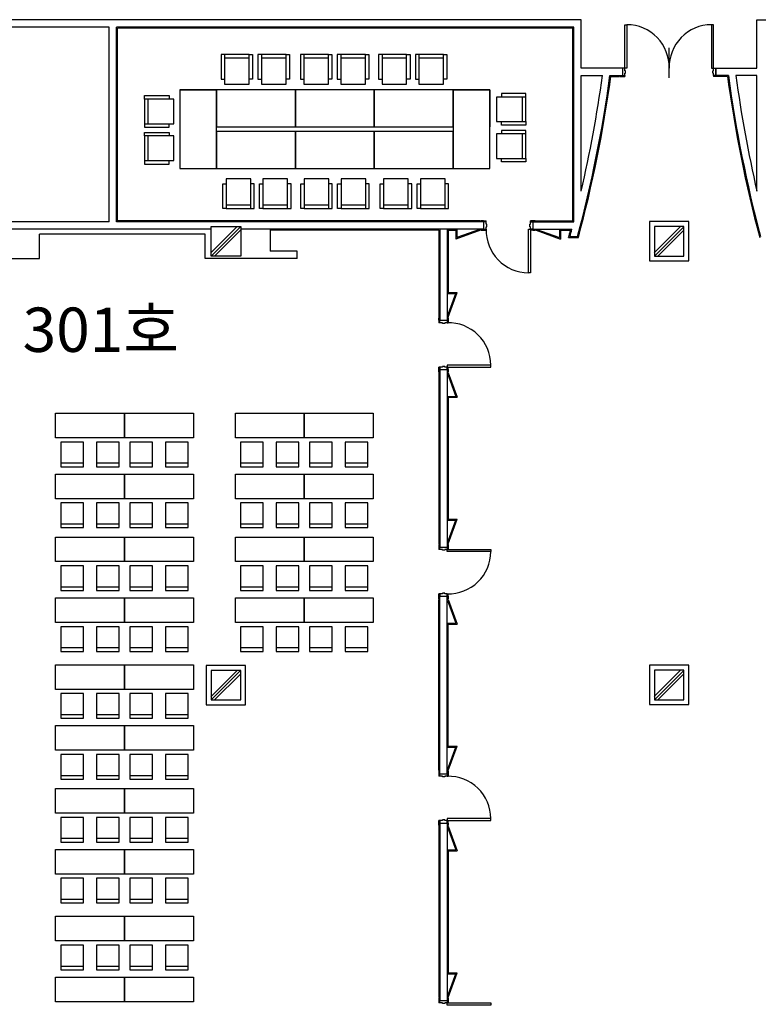
# Model space of a CAD drawing. Extents: x 0 to 294120, y 0 to 208211.
# Drawn here: x 50682 to 65679, y 96263 to 116241 of the extents above; entities that cross this region are included whole.
import ezdxf

# ---------------------------------------------------------------- set-up
doc = ezdxf.new("R2010")
doc.units = 0
doc.header["$LTSCALE"] = 3000
doc.header["$MEASUREMENT"] = 0
doc.linetypes.add('BASE$0$CEN', pattern=[35, 30, -2, 1, -2])
for name, color, linetype in [('BASE$0$A-DOOR', 3, 'CONTINUOUS'), ('BASE$0$A-FLOR-OVHD', 1, 'CONTINUOUS'), ('BASE$0$A-GRID-COLS', 4, 'CONTINUOUS'), ('BASE$0$A-WALL-FULL', 4, 'CONTINUOUS'), ('BASE$0$FM', 4, 'CONTINUOUS'), ('BASE$0$I-FIN', 6, 'CONTINUOUS'), ('RM-NAME', 3, 'CONTINUOUS')]:
    doc.layers.add(name, color=color, linetype=linetype)
doc.styles.get("Standard").update_dxf_attribs({"font": 'swissel.ttf'})

msp = doc.modelspace()

# ---------------------------------------------------------------- linework, layer by layer
at = {"layer": 'BASE$0$A-DOOR', "color": 14, "linetype": 'BASE$0$CEN'}
msp.add_line((63869.3, 115059.3), (63869.3, 115667.4), dxfattribs=at)
at = {"layer": 'BASE$0$A-DOOR'}
for points in [[(62969.3, 115255.9), (62969.3, 116140), (63011.7, 116140), (63011.7, 115255.9)], [(64769.3, 115255.9), (64769.3, 116140), (64727, 116140), (64727, 115255.9)], [(61052.3, 111990.9), (61052.3, 111106.7), (61009.9, 111106.7), (61009.9, 111990.9)], [(59364.3, 109191.9), (60248.4, 109191.9), (60248.4, 109234.3), (59364.3, 109234.3)], [(59364.3, 105491.2), (60248.4, 105491.2), (60248.4, 105448.9), (59364.3, 105448.9)], [(59364.3, 99990.5), (60248.4, 99990.5), (60248.4, 100032.9), (59364.3, 100032.9)], [(59364.3, 96289.8), (60248.4, 96289.8), (60248.4, 96247.5), (59364.3, 96247.5)]]:
    msp.add_lwpolyline(points, close=True, dxfattribs=at)
at = {"layer": 'BASE$0$A-DOOR', "color": 1}
for centre, start, end in [((63007.7, 115278.1), 358.51969, 89.73893), ((64730.9, 115278.1), 90.26107, 181.48031), ((61013.9, 111968.6), 178.51969, 269.73893), ((59386.6, 109230.3), 0.26107, 91.48031), ((59386.6, 105452.8), 268.51969, 359.73893), ((59386.6, 100028.9), 0.26107, 91.48031)]:
    msp.add_arc(centre, 861.9, start, end, dxfattribs=at)
at = {"layer": 'BASE$0$A-FLOR-OVHD'}
msp.add_line((63469.3, 102343.8), (63469.3, 102343.8), dxfattribs=at)
at = {"layer": 'BASE$0$A-GRID-COLS'}
for p, q in [((55098.6, 112045.9), (54569.3, 111516.6)), ((55164.3, 112040.9), (54569.3, 111445.9)), ((55164.3, 111970.2), (54640, 111445.9)), ((64098.6, 112045.9), (63564.3, 111511.6)), ((64164.3, 112040.9), (63569.3, 111445.9)), ((64164.3, 111970.2), (63640, 111445.9)), ((55098.6, 103037.9), (54564.3, 102503.7)), ((55164.3, 103033), (54569.3, 102437.9)), ((55164.3, 102962.2), (54640, 102437.9)), ((64098.6, 103043.8), (63564.3, 102509.5)), ((64164.3, 103038.8), (63569.3, 102443.8)), ((64164.3, 102968.1), (63640, 102443.8))]:
    msp.add_line(p, q, dxfattribs=at)
for points in [[(54569.3, 111445.9), (54569.3, 112045.9), (55169.3, 112045.9), (55169.3, 111445.9)], [(64169.3, 111445.9), (64169.3, 112045.9), (63569.3, 112045.9), (63569.3, 111445.9)], [(55269.3, 102337.9), (55269.3, 103137.9), (54469.3, 103137.9), (54469.3, 102337.9)], [(55169.3, 102437.9), (55169.3, 103037.9), (54569.3, 103037.9), (54569.3, 102437.9)], [(64169.3, 102443.8), (64169.3, 103043.8), (63569.3, 103043.8), (63569.3, 102443.8)]]:
    msp.add_lwpolyline(points, close=True, dxfattribs=at)
at = {"layer": 'BASE$0$A-WALL-FULL'}
for p, q in [((52496.8, 116087.9), (48133.9, 116087.9)), ((62085.2, 116240.9), (48183.9, 116241.3)), ((52496.8, 112143), (52496.8, 116087.9)), ((52646.8, 112140.9), (52646.8, 116091.2)), ((61935.2, 116090.9), (52646.8, 116091.2)), ((61932.7, 112140.9), (61932.7, 116090.9)), ((62082.7, 115255.9), (62082.7, 116240.9)), ((65650.9, 116240.9), (74974.3, 116240.9)), ((65650.9, 115255.9), (65650.9, 116240.9)), ((62919.3, 115255.9), (62082.7, 115255.9)), ((62082.7, 112759), (62082.7, 115105.9)), ((62082.7, 115105.9), (62515.5, 115105.9)), ((62666.8, 115105.9), (62919.3, 115105.9)), ((62919.3, 115255.9), (62919.3, 115105.9)), ((62919.3, 115255.9), (62919.3, 115105.9)), ((64819.3, 115255.9), (65650.9, 115255.9)), ((64819.3, 115105.9), (64819.3, 115255.9)), ((64819.3, 115255.9), (64819.3, 115105.9)), ((65071.8, 115105.9), (64819.3, 115105.9)), ((65650.9, 115105.9), (65223.1, 115105.9)), ((65650.9, 112759), (65650.9, 115105.9)), ((52496.8, 112140.9), (46420.6, 112140.9)), ((60102.3, 112140.9), (52646.8, 112140.9)), ((60102.3, 112140.9), (60102.3, 111990.9)), ((61102.3, 112140.9), (61932.7, 112140.9)), ((61102.3, 112140.9), (61102.3, 111990.9)), ((54569.3, 111990.9), (46420.6, 111990.9)), ((60102.3, 111990.9), (55169.3, 111990.9)), ((59214.3, 111990.9), (59214.3, 110141.9)), ((59364.3, 111990.9), (59364.3, 110141.9)), ((61102.3, 111990.9), (61893.9, 111990.9)), ((61854.1, 111840.9), (62009.3, 111840.9)), ((59214.3, 110141.9), (59364.3, 110141.9)), ((59214.3, 109141.9), (59214.3, 105541.2)), ((59214.3, 109141.9), (59364.3, 109141.9)), ((59364.3, 109141.9), (59364.3, 105541.2)), ((59214.3, 105541.2), (59364.3, 105541.2)), ((59214.3, 100940.5), (59214.3, 104541.2)), ((59214.3, 104541.2), (59364.3, 104541.2)), ((59364.3, 100940.5), (59364.3, 104541.2)), ((59214.3, 100940.5), (59364.3, 100940.5)), ((59214.3, 99940.5), (59214.3, 96339.8)), ((59214.3, 99940.5), (59364.3, 99940.5)), ((59364.3, 99940.5), (59364.3, 96339.8)), ((59214.3, 96339.8), (59364.3, 96339.8))]:
    msp.add_line(p, q, dxfattribs=at)
for points in [[(64269.3, 111345.9), (64269.3, 112145.9), (63469.3, 112145.9), (63469.3, 111345.9)], [(64269.3, 102343.8), (64269.3, 103143.8), (63469.3, 103143.8), (63469.3, 102343.8)]]:
    msp.add_lwpolyline(points, close=True, dxfattribs=at)
for centre, radius, start, end in [((36398.6, 118696.8), 26512.5, 345.01349, 352.21581), ((36397, 118709.3), 26365.9, 346.95684, 352.14468), ((91329.9, 118655.5), 26496.9, 187.69878, 194.90322), ((91329.4, 118652.4), 26346, 187.73624, 192.92604), ((36402.8, 118663.8), 26350, 344.99319, 345.3306)]:
    msp.add_arc(centre, radius, start, end, dxfattribs=at)
at = {"layer": 'BASE$0$FM'}
for points in [[(62982.3, 115155.9), (62982.3, 115205.9), (62969.3, 115205.9), (62969.3, 115255.9), (62919.3, 115255.9), (62919.3, 115105.9), (62969.3, 115105.9), (62969.3, 115155.9)], [(64756.3, 115155.9), (64756.3, 115205.9), (64769.3, 115205.9), (64769.3, 115255.9), (64819.3, 115255.9), (64819.3, 115105.9), (64769.3, 115105.9), (64769.3, 115155.9)], [(60165.3, 112040.9), (60165.3, 112090.9), (60152.3, 112090.9), (60152.3, 112140.9), (60102.3, 112140.9), (60102.3, 111990.9), (60152.3, 111990.9), (60152.3, 112040.9)], [(61039.3, 112040.9), (61039.3, 112090.9), (61052.3, 112090.9), (61052.3, 112140.9), (61102.3, 112140.9), (61102.3, 111990.9), (61052.3, 111990.9), (61052.3, 112040.9)], [(59314.3, 110078.9), (59264.3, 110078.9), (59264.3, 110091.9), (59214.3, 110091.9), (59214.3, 110141.9), (59364.3, 110141.9), (59364.3, 110091.9), (59314.3, 110091.9)], [(59314.3, 109204.9), (59264.3, 109204.9), (59264.3, 109191.9), (59214.3, 109191.9), (59214.3, 109141.9), (59364.3, 109141.9), (59364.3, 109191.9), (59314.3, 109191.9)], [(59314.3, 105478.2), (59264.3, 105478.2), (59264.3, 105491.2), (59214.3, 105491.2), (59214.3, 105541.2), (59364.3, 105541.2), (59364.3, 105491.2), (59314.3, 105491.2)], [(59314.3, 104604.2), (59264.3, 104604.2), (59264.3, 104591.2), (59214.3, 104591.2), (59214.3, 104541.2), (59364.3, 104541.2), (59364.3, 104591.2), (59314.3, 104591.2)], [(59314.3, 100877.5), (59264.3, 100877.5), (59264.3, 100890.5), (59214.3, 100890.5), (59214.3, 100940.5), (59364.3, 100940.5), (59364.3, 100890.5), (59314.3, 100890.5)], [(59314.3, 100003.5), (59264.3, 100003.5), (59264.3, 99990.5), (59214.3, 99990.5), (59214.3, 99940.5), (59364.3, 99940.5), (59364.3, 99990.5), (59314.3, 99990.5)], [(59314.3, 96276.8), (59264.3, 96276.8), (59264.3, 96289.8), (59214.3, 96289.8), (59214.3, 96339.8), (59364.3, 96339.8), (59364.3, 96289.8), (59314.3, 96289.8)]]:
    msp.add_lwpolyline(points, close=True, dxfattribs=at)
at = {"layer": 'BASE$0$I-FIN'}
for p, q in [((61912.7, 112160.9), (61912.7, 116090.9)), ((52666.8, 112160.9), (52666.8, 116071.2)), ((61915.2, 116070.9), (52666.8, 116071.2)), ((62684.3, 115085.9), (62856.3, 115085.9)), ((62856.3, 115085.9), (62856.3, 115105.9)), ((62869.3, 115085.9), (62869.3, 115105.9)), ((62869.3, 115085.9), (62969.3, 115085.9)), ((62869.3, 115085.9), (62919.3, 115085.9)), ((62869.3, 115085.9), (62919.3, 115085.9)), ((62969.3, 115105.9), (62969.3, 115085.9)), ((64769.3, 115105.9), (64769.3, 115085.9)), ((64869.3, 115085.9), (64769.3, 115085.9)), ((65054.3, 115085.9), (64819.3, 115085.9)), ((64869.3, 115085.9), (64819.3, 115085.9)), ((64869.3, 115085.9), (64819.3, 115085.9)), ((64869.3, 115085.9), (64869.3, 115105.9)), ((64882.3, 115085.9), (64882.3, 115105.9)), ((60039.3, 112160.9), (52666.8, 112160.9)), ((60039.3, 112140.9), (60039.3, 112160.9)), ((60052.3, 112160.9), (60052.3, 112140.9)), ((60052.3, 112160.9), (60152.3, 112160.9)), ((60052.3, 112160.9), (60102.3, 112160.9)), ((60102.3, 112160.9), (60052.3, 112160.9)), ((60152.3, 112140.9), (60152.3, 112160.9)), ((61052.3, 112140.9), (61052.3, 112160.9)), ((61152.3, 112160.9), (61052.3, 112160.9)), ((61102.3, 112160.9), (61152.3, 112160.9)), ((61152.3, 112160.9), (61102.3, 112160.9)), ((61102.3, 112160.9), (61152.3, 112160.9)), ((61152.3, 112160.9), (61152.3, 112140.9)), ((61165.3, 112140.9), (61165.3, 112160.9)), ((61165.3, 112160.9), (61912.7, 112160.9)), ((59194.3, 111970.9), (55769.3, 111970.9)), ((59194.3, 111970.9), (59194.3, 110204.9)), ((59384.3, 111970.9), (59384.3, 110717.9)), ((59384.3, 111970.9), (59526.3, 111970.9)), ((59526.3, 111970.9), (59526.3, 111990.9)), ((59539.3, 111990.9), (59539.3, 111790.9)), ((60039.3, 111970.9), (59539.3, 111790.9)), ((60039.3, 111970.9), (60039.3, 111990.9)), ((60052.3, 111970.9), (60052.3, 111990.9)), ((60102.3, 111970.9), (60052.3, 111970.9)), ((60052.3, 111970.9), (60152.3, 111970.9)), ((60052.3, 111970.9), (60102.3, 111970.9)), ((60052.3, 111970.9), (60102.3, 111970.9)), ((60152.3, 111990.9), (60152.3, 111970.9)), ((61052.3, 111990.9), (61052.3, 111970.9)), ((61052.3, 111990.9), (61052.3, 111970.9)), ((61152.3, 111970.9), (61052.3, 111970.9)), ((61152.3, 111970.9), (61052.3, 111970.9)), ((61102.3, 111970.9), (61152.3, 111970.9)), ((61152.3, 111970.9), (61102.3, 111970.9)), ((61102.3, 111970.9), (61152.3, 111970.9)), ((61152.3, 111970.9), (61152.3, 111990.9)), ((61152.3, 111970.9), (61152.3, 111990.9)), ((61165.3, 111970.9), (61165.3, 111990.9)), ((61165.3, 111970.9), (61665.3, 111790.9)), ((61665.3, 111990.9), (61665.3, 111790.9)), ((61678.3, 111970.9), (61678.3, 111990.9)), ((61678.3, 111970.9), (61868, 111970.9)), ((61828.1, 111820.9), (62024.7, 111820.9)), ((59384.3, 110717.9), (59364.3, 110717.9)), ((59364.3, 110704.9), (59564.3, 110704.9)), ((59384.3, 110204.9), (59564.3, 110704.9)), ((59214.3, 110204.9), (59194.3, 110204.9)), ((59194.3, 110191.9), (59214.3, 110191.9)), ((59194.3, 110191.9), (59194.3, 110091.9)), ((59194.3, 110191.9), (59194.3, 110141.9)), ((59214.3, 110091.9), (59194.3, 110091.9)), ((59384.3, 110204.9), (59364.3, 110204.9)), ((59384.3, 110191.9), (59364.3, 110191.9)), ((59364.3, 110091.9), (59384.3, 110091.9)), ((59384.3, 110141.9), (59384.3, 110191.9)), ((59384.3, 110191.9), (59384.3, 110091.9)), ((59384.3, 110191.9), (59384.3, 110141.9)), ((59214.3, 109191.9), (59194.3, 109191.9)), ((59194.3, 109091.9), (59194.3, 109191.9)), ((59194.3, 109141.9), (59194.3, 109091.9)), ((59194.3, 109141.9), (59194.3, 109091.9)), ((59194.3, 109091.9), (59214.3, 109091.9)), ((59364.3, 109191.9), (59384.3, 109191.9)), ((59364.3, 109191.9), (59384.3, 109191.9)), ((59384.3, 109091.9), (59364.3, 109091.9)), ((59384.3, 109091.9), (59364.3, 109091.9)), ((59384.3, 109091.9), (59384.3, 109191.9)), ((59384.3, 109091.9), (59384.3, 109191.9)), ((59384.3, 109141.9), (59384.3, 109091.9)), ((59384.3, 109141.9), (59384.3, 109091.9)), ((59214.3, 109078.9), (59194.3, 109078.9)), ((59194.3, 109078.9), (59194.3, 105604.2)), ((59384.3, 109078.9), (59364.3, 109078.9)), ((59384.3, 109078.9), (59564.3, 108578.9)), ((59364.3, 108578.9), (59564.3, 108578.9)), ((59384.3, 108565.9), (59364.3, 108565.9)), ((59384.3, 108565.9), (59384.3, 106117.2)), ((59384.3, 106117.2), (59364.3, 106117.2)), ((59364.3, 106104.2), (59564.3, 106104.2)), ((59384.3, 105604.2), (59564.3, 106104.2)), ((59214.3, 105604.2), (59194.3, 105604.2)), ((59194.3, 105591.2), (59214.3, 105591.2)), ((59194.3, 105591.2), (59194.3, 105491.2)), ((59214.3, 105491.2), (59194.3, 105491.2)), ((59384.3, 105604.2), (59364.3, 105604.2)), ((59384.3, 105591.2), (59364.3, 105591.2)), ((59384.3, 105591.2), (59364.3, 105591.2)), ((59364.3, 105491.2), (59384.3, 105491.2)), ((59364.3, 105491.2), (59384.3, 105491.2)), ((59384.3, 105591.2), (59384.3, 105491.2)), ((59384.3, 105591.2), (59384.3, 105491.2)), ((59214.3, 104591.2), (59194.3, 104591.2)), ((59194.3, 104491.2), (59194.3, 104591.2)), ((59194.3, 104491.2), (59214.3, 104491.2)), ((59364.3, 104591.2), (59384.3, 104591.2)), ((59384.3, 104491.2), (59364.3, 104491.2)), ((59384.3, 104491.2), (59384.3, 104591.2)), ((59384.3, 104541.2), (59384.3, 104491.2)), ((59384.3, 104491.2), (59384.3, 104541.2)), ((59194.3, 101003.5), (59194.3, 104478.2)), ((59214.3, 104478.2), (59194.3, 104478.2)), ((59384.3, 104478.2), (59364.3, 104478.2)), ((59384.3, 104478.2), (59564.3, 103978.2)), ((59364.3, 103978.2), (59564.3, 103978.2)), ((59384.3, 103965.2), (59364.3, 103965.2)), ((59384.3, 101516.5), (59384.3, 103965.2)), ((59384.3, 101516.5), (59364.3, 101516.5)), ((59364.3, 101503.5), (59564.3, 101503.5)), ((59384.3, 101003.5), (59564.3, 101503.5)), ((59214.3, 101003.5), (59194.3, 101003.5)), ((59194.3, 100990.5), (59214.3, 100990.5)), ((59194.3, 100990.5), (59194.3, 100890.5)), ((59384.3, 101003.5), (59364.3, 101003.5)), ((59384.3, 100990.5), (59364.3, 100990.5)), ((59384.3, 100940.5), (59384.3, 100990.5)), ((59384.3, 100990.5), (59384.3, 100890.5)), ((59214.3, 100890.5), (59194.3, 100890.5)), ((59364.3, 100890.5), (59384.3, 100890.5)), ((59214.3, 99990.5), (59194.3, 99990.5)), ((59194.3, 99890.5), (59194.3, 99990.5)), ((59364.3, 99990.5), (59384.3, 99990.5)), ((59364.3, 99990.5), (59384.3, 99990.5)), ((59384.3, 99890.5), (59384.3, 99990.5)), ((59384.3, 99890.5), (59384.3, 99990.5)), ((59384.3, 99940.5), (59384.3, 99890.5)), ((59194.3, 99890.5), (59214.3, 99890.5)), ((59214.3, 99877.5), (59194.3, 99877.5)), ((59194.3, 99877.5), (59194.3, 96402.8)), ((59384.3, 99890.5), (59364.3, 99890.5)), ((59384.3, 99890.5), (59364.3, 99890.5)), ((59384.3, 99877.5), (59364.3, 99877.5)), ((59384.3, 99877.5), (59564.3, 99377.5)), ((59364.3, 99377.5), (59564.3, 99377.5)), ((59384.3, 99364.5), (59364.3, 99364.5)), ((59384.3, 99364.5), (59384.3, 96915.8)), ((59364.3, 96915.8), (59384.3, 96915.8)), ((59364.3, 96902.8), (59564.3, 96902.8)), ((59384.3, 96402.8), (59564.3, 96902.8)), ((59214.3, 96402.8), (59194.3, 96402.8)), ((59194.3, 96389.8), (59214.3, 96389.8)), ((59194.3, 96389.8), (59194.3, 96289.8)), ((59194.3, 96389.8), (59194.3, 96339.8)), ((59384.3, 96402.8), (59364.3, 96402.8)), ((59384.3, 96389.8), (59364.3, 96389.8)), ((59384.3, 96389.8), (59364.3, 96389.8)), ((59384.3, 96389.8), (59384.3, 96289.8)), ((59384.3, 96389.8), (59384.3, 96289.8)), ((59384.3, 96389.8), (59384.3, 96339.8)), ((59214.3, 96289.8), (59194.3, 96289.8)), ((59364.3, 96289.8), (59384.3, 96289.8)), ((59364.3, 96289.8), (59384.3, 96289.8))]:
    msp.add_line(p, q, dxfattribs=at)
at = {"layer": 'BASE$0$I-FIN', "color": 4}
for p, q in [((51081.8, 111395.9), (51081.8, 111890.9)), ((54449.3, 111890.9), (51081.8, 111890.9)), ((54449.3, 111395.9), (54449.3, 111890.9)), ((55769.3, 111990.9), (55769.3, 111545.9)), ((59559.3, 111990.9), (59559.3, 111819.3)), ((60019.3, 111984.9), (59559.3, 111819.3)), ((60019.3, 111984.9), (60019.3, 111990.9)), ((61185.3, 111984.9), (61185.3, 111990.9)), ((61185.3, 111984.9), (61645.3, 111819.3)), ((61645.3, 111990.9), (61645.3, 111819.3)), ((56319.3, 111545.9), (55769.3, 111545.9)), ((56319.3, 111395.9), (56319.3, 111545.9)), ((49163.5, 111395.9), (51081.8, 111395.9)), ((56319.3, 111395.9), (54449.3, 111395.9)), ((59364.3, 110684.9), (59535.9, 110684.9)), ((59370.3, 110224.9), (59535.9, 110684.9)), ((59370.3, 110224.9), (59364.3, 110224.9)), ((59370.3, 109058.9), (59364.3, 109058.9)), ((59370.3, 109058.9), (59535.9, 108598.9)), ((59364.3, 108598.9), (59535.9, 108598.9)), ((59364.3, 106084.2), (59535.9, 106084.2)), ((59370.3, 105624.2), (59535.9, 106084.2)), ((59370.3, 105624.2), (59364.3, 105624.2)), ((59370.3, 104458.2), (59364.3, 104458.2)), ((59370.3, 104458.2), (59535.9, 103998.2)), ((59364.3, 103998.2), (59535.9, 103998.2)), ((59364.3, 101483.5), (59535.9, 101483.5)), ((59370.3, 101023.5), (59535.9, 101483.5)), ((59370.3, 101023.5), (59364.3, 101023.5)), ((59370.3, 99857.5), (59364.3, 99857.5)), ((59370.3, 99857.5), (59535.9, 99397.5)), ((59364.3, 99397.5), (59535.9, 99397.5)), ((59364.3, 96882.8), (59535.9, 96882.8)), ((59370.3, 96422.8), (59535.9, 96882.8)), ((59370.3, 96422.8), (59364.3, 96422.8))]:
    msp.add_line(p, q, dxfattribs=at)
at = {"layer": 'BASE$0$I-FIN'}
for points in [[(60102.3, 112160.9), (60052.3, 112160.9)], [(59194.3, 110141.9), (59194.3, 110191.9)]]:
    msp.add_lwpolyline(points, dxfattribs=at)
for centre, radius, start, end in [((36398.6, 118696.8), 26532.6, 344.9803, 352.17807), ((91329.8, 118655.5), 26516.9, 187.73654, 194.93643), ((36402.8, 118663.8), 26330, 344.93646, 345.27422)]:
    msp.add_arc(centre, radius, start, end, dxfattribs=at)
at = {"layer": 'RM-NAME'}
for p, q in [((54841.8, 115534), (54771.8, 115534)), ((54771.8, 115534), (54771.8, 115034)), ((55341.8, 115534), (54841.8, 115534)), ((54841.8, 115534), (54841.8, 114934)), ((55341.8, 114934), (55341.8, 115534)), ((55341.8, 115534), (55411.8, 115534)), ((55411.8, 115534), (55411.8, 115034)), ((55589.9, 115534), (55519.9, 115534)), ((55519.9, 115534), (55519.9, 115034)), ((56089.9, 115534), (55589.9, 115534)), ((55589.9, 115534), (55589.9, 114934)), ((56089.9, 114934), (56089.9, 115534)), ((56089.9, 115534), (56159.9, 115534)), ((56159.9, 115534), (56159.9, 115034)), ((56453.2, 115534), (56383.2, 115534)), ((56383.2, 115534), (56383.2, 115034)), ((56953.2, 115534), (56453.2, 115534)), ((56453.2, 115534), (56453.2, 114934)), ((56953.2, 114934), (56953.2, 115534)), ((56953.2, 115534), (57023.2, 115534)), ((57023.2, 115534), (57023.2, 115034)), ((57201.3, 115534), (57131.3, 115534)), ((57131.3, 115534), (57131.3, 115034)), ((57701.3, 115534), (57201.3, 115534)), ((57201.3, 115534), (57201.3, 114934)), ((57701.3, 114934), (57701.3, 115534)), ((57701.3, 115534), (57771.3, 115534)), ((57771.3, 115534), (57771.3, 115034)), ((58039.2, 115534), (57969.2, 115534)), ((57969.2, 115534), (57969.2, 115034)), ((58539.2, 115534), (58039.2, 115534)), ((58039.2, 115534), (58039.2, 114934)), ((58539.2, 114934), (58539.2, 115534)), ((58539.2, 115534), (58609.2, 115534)), ((58609.2, 115534), (58609.2, 115034)), ((58787.3, 115534), (58717.3, 115534)), ((58717.3, 115534), (58717.3, 115034)), ((59287.3, 115534), (58787.3, 115534)), ((58787.3, 115534), (58787.3, 114934)), ((59287.3, 114934), (59287.3, 115534)), ((59287.3, 115534), (59357.3, 115534)), ((59357.3, 115534), (59357.3, 115034)), ((55341.8, 115461.2), (54841.8, 115461.2)), ((56089.9, 115461.2), (55589.9, 115461.2)), ((56953.2, 115461.2), (56453.2, 115461.2)), ((57701.3, 115461.2), (57201.3, 115461.2)), ((58539.2, 115461.2), (58039.2, 115461.2)), ((59287.3, 115461.2), (58787.3, 115461.2)), ((54771.8, 115034), (54841.8, 115034)), ((54841.8, 114934), (55341.8, 114934)), ((55411.8, 115034), (55341.8, 115034)), ((55519.9, 115034), (55589.9, 115034)), ((55589.9, 114934), (56089.9, 114934)), ((56159.9, 115034), (56089.9, 115034)), ((56383.2, 115034), (56453.2, 115034)), ((56453.2, 114934), (56953.2, 114934)), ((57023.2, 115034), (56953.2, 115034)), ((57131.3, 115034), (57201.3, 115034)), ((57201.3, 114934), (57701.3, 114934)), ((57771.3, 115034), (57701.3, 115034)), ((57969.2, 115034), (58039.2, 115034)), ((58039.2, 114934), (58539.2, 114934)), ((58609.2, 115034), (58539.2, 115034)), ((58717.3, 115034), (58787.3, 115034)), ((58787.3, 114934), (59287.3, 114934)), ((59357.3, 115034), (59287.3, 115034)), ((53214.5, 114630.7), (53214.5, 114700.7)), ((53214.5, 114700.7), (53714.5, 114700.7)), ((53714.5, 114700.7), (53714.5, 114630.7)), ((53930.5, 114820.4), (54680.5, 114820.4)), ((54680.5, 114820.4), (53930.5, 114820.4)), ((53930.5, 114820.4), (53930.5, 113220.4)), ((56280.5, 114820.4), (54680.5, 114820.4)), ((54680.5, 114820.4), (54680.5, 114070.4)), ((54680.5, 113220.4), (54680.5, 114820.4)), ((57880.5, 114820.4), (56280.5, 114820.4)), ((56280.5, 114820.4), (56280.5, 114070.4)), ((56280.5, 114070.4), (56280.5, 114820.4)), ((59480.5, 114820.4), (57880.5, 114820.4)), ((57880.5, 114820.4), (57880.5, 114070.4)), ((57880.5, 114070.4), (57880.5, 114820.4)), ((59480.5, 114820.4), (59480.5, 114070.4)), ((59480.5, 114070.4), (59480.5, 114820.4)), ((59480.5, 114820.4), (60230.5, 114820.4)), ((60230.5, 114820.4), (59480.5, 114820.4)), ((59480.5, 114820.4), (59480.5, 113220.4)), ((60230.5, 114820.4), (60230.5, 114070.4)), ((60230.5, 113220.4), (60230.5, 114820.4)), ((60961.7, 114742.4), (60461.7, 114742.4)), ((60461.7, 114742.4), (60461.7, 114672.4)), ((60961.7, 114672.4), (60961.7, 114742.4)), ((53814.5, 114630.7), (53214.5, 114630.7)), ((53214.5, 114630.7), (53214.5, 114130.7)), ((53287.2, 114630.7), (53287.2, 114130.7)), ((53814.5, 114130.7), (53814.5, 114630.7)), ((60961.7, 114672.4), (60361.7, 114672.4)), ((60361.7, 114672.4), (60361.7, 114172.4)), ((60889, 114172.4), (60889, 114672.4)), ((60961.7, 114172.4), (60961.7, 114672.4)), ((53214.5, 114130.7), (53814.5, 114130.7)), ((53214.5, 114130.7), (53214.5, 114060.7)), ((53714.5, 114060.7), (53714.5, 114130.7)), ((60361.7, 114172.4), (60961.7, 114172.4)), ((60461.7, 114102.4), (60461.7, 114172.4)), ((60961.7, 114102.4), (60461.7, 114102.4)), ((60961.7, 114172.4), (60961.7, 114102.4)), ((53214.5, 114060.7), (53714.5, 114060.7)), ((53214.5, 113882.7), (53214.5, 113952.7)), ((53214.5, 113952.7), (53714.5, 113952.7)), ((53814.5, 113882.7), (53214.5, 113882.7)), ((53214.5, 113882.7), (53214.5, 113382.7)), ((53287.2, 113882.7), (53287.2, 113382.7)), ((53714.5, 113952.7), (53714.5, 113882.7)), ((53814.5, 113382.7), (53814.5, 113882.7)), ((54680.5, 114070.4), (56280.5, 114070.4)), ((56280.5, 113970.4), (54680.5, 113970.4)), ((54680.5, 113970.4), (54680.5, 113220.4)), ((56280.5, 114070.4), (57880.5, 114070.4)), ((57880.5, 113970.4), (56280.5, 113970.4)), ((56280.5, 113970.4), (56280.5, 113220.4)), ((56280.5, 113220.4), (56280.5, 113970.4)), ((57880.5, 114070.4), (59480.5, 114070.4)), ((59480.5, 113970.4), (57880.5, 113970.4)), ((57880.5, 113970.4), (57880.5, 113220.4)), ((57880.5, 113220.4), (57880.5, 113970.4)), ((59480.5, 113970.4), (59480.5, 113220.4)), ((59480.5, 113220.4), (59480.5, 113970.4)), ((60961.7, 113924.4), (60361.7, 113924.4)), ((60361.7, 113924.4), (60361.7, 113424.4)), ((60961.7, 113994.4), (60461.7, 113994.4)), ((60461.7, 113994.4), (60461.7, 113924.4)), ((60889, 113424.4), (60889, 113924.4)), ((60961.7, 113924.4), (60961.7, 113994.4)), ((60961.7, 113424.4), (60961.7, 113924.4)), ((53214.5, 113382.7), (53814.5, 113382.7)), ((53214.5, 113382.7), (53214.5, 113312.7)), ((53214.5, 113312.7), (53714.5, 113312.7)), ((53714.5, 113312.7), (53714.5, 113382.7)), ((60361.7, 113424.4), (60961.7, 113424.4)), ((60461.7, 113354.4), (60461.7, 113424.4)), ((60961.7, 113354.4), (60461.7, 113354.4)), ((60961.7, 113424.4), (60961.7, 113354.4)), ((53930.5, 113220.4), (54680.5, 113220.4)), ((54680.5, 113220.4), (56280.5, 113220.4)), ((56280.5, 113220.4), (57880.5, 113220.4)), ((57880.5, 113220.4), (59480.5, 113220.4)), ((59480.5, 113220.4), (60230.5, 113220.4)), ((54803.8, 112409.4), (54803.8, 112909.4)), ((54803.8, 112909.4), (54873.8, 112909.4)), ((54873.8, 113009.4), (54873.8, 112409.4)), ((55373.8, 113009.4), (54873.8, 113009.4)), ((55373.8, 112409.4), (55373.8, 113009.4)), ((55443.8, 112909.4), (55373.8, 112909.4)), ((55443.8, 112409.4), (55443.8, 112909.4)), ((55551.9, 112409.4), (55551.9, 112909.4)), ((55551.9, 112909.4), (55621.9, 112909.4)), ((55621.9, 113009.4), (55621.9, 112409.4)), ((56121.9, 113009.4), (55621.9, 113009.4)), ((56121.9, 112409.4), (56121.9, 113009.4)), ((56191.9, 112909.4), (56121.9, 112909.4)), ((56191.9, 112409.4), (56191.9, 112909.4)), ((56389.8, 112409.4), (56389.8, 112909.4)), ((56389.8, 112909.4), (56459.8, 112909.4)), ((56459.8, 113009.4), (56459.8, 112409.4)), ((56959.8, 113009.4), (56459.8, 113009.4)), ((56959.8, 112409.4), (56959.8, 113009.4)), ((57029.8, 112909.4), (56959.8, 112909.4)), ((57029.8, 112409.4), (57029.8, 112909.4)), ((57137.9, 112409.4), (57137.9, 112909.4)), ((57137.9, 112909.4), (57207.9, 112909.4)), ((57207.9, 113009.4), (57207.9, 112409.4)), ((57707.9, 113009.4), (57207.9, 113009.4)), ((57707.9, 112409.4), (57707.9, 113009.4)), ((57777.9, 112909.4), (57707.9, 112909.4)), ((57777.9, 112409.4), (57777.9, 112909.4)), ((58001.2, 112409.4), (58001.2, 112909.4)), ((58001.2, 112909.4), (58071.2, 112909.4)), ((58071.2, 113009.4), (58071.2, 112409.4)), ((58571.2, 113009.4), (58071.2, 113009.4)), ((58571.2, 112409.4), (58571.2, 113009.4)), ((58641.2, 112909.4), (58571.2, 112909.4)), ((58641.2, 112409.4), (58641.2, 112909.4)), ((58749.2, 112409.4), (58749.2, 112909.4)), ((58749.2, 112909.4), (58819.2, 112909.4)), ((58819.2, 113009.4), (58819.2, 112409.4)), ((59319.2, 113009.4), (58819.2, 113009.4)), ((59319.2, 112409.4), (59319.2, 113009.4)), ((59389.2, 112909.4), (59319.2, 112909.4)), ((59389.2, 112409.4), (59389.2, 112909.4)), ((54873.8, 112482.1), (55373.8, 112482.1)), ((55621.9, 112482.1), (56121.9, 112482.1)), ((56459.8, 112482.1), (56959.8, 112482.1)), ((57207.9, 112482.1), (57707.9, 112482.1)), ((58071.2, 112482.1), (58571.2, 112482.1)), ((58819.2, 112482.1), (59319.2, 112482.1)), ((54873.8, 112409.4), (54803.8, 112409.4)), ((54873.8, 112409.4), (55373.8, 112409.4)), ((55373.8, 112409.4), (55443.8, 112409.4)), ((55621.9, 112409.4), (55551.9, 112409.4)), ((55621.9, 112409.4), (56121.9, 112409.4)), ((56121.9, 112409.4), (56191.9, 112409.4)), ((56459.8, 112409.4), (56389.8, 112409.4)), ((56459.8, 112409.4), (56959.8, 112409.4)), ((56959.8, 112409.4), (57029.8, 112409.4)), ((57207.9, 112409.4), (57137.9, 112409.4)), ((57207.9, 112409.4), (57707.9, 112409.4)), ((57707.9, 112409.4), (57777.9, 112409.4)), ((58071.2, 112409.4), (58001.2, 112409.4)), ((58071.2, 112409.4), (58571.2, 112409.4)), ((58571.2, 112409.4), (58641.2, 112409.4)), ((58819.2, 112409.4), (58749.2, 112409.4)), ((58819.2, 112409.4), (59319.2, 112409.4)), ((59319.2, 112409.4), (59389.2, 112409.4)), ((51412.6, 107756.1), (51412.6, 108256.1)), ((51412.6, 108256.1), (52812.6, 108256.1)), ((52812.6, 107756.1), (52812.6, 108256.1)), ((52812.6, 108256.1), (54212.6, 108256.1)), ((52812.6, 108256.1), (52812.6, 107756.1)), ((54212.6, 108256.1), (54212.6, 107756.1)), ((55061, 107756.1), (55061, 108256.1)), ((55061, 108256.1), (56461, 108256.1)), ((56461, 107756.1), (56461, 108256.1)), ((56461, 108256.1), (57861, 108256.1)), ((56461, 108256.1), (56461, 107756.1)), ((57861, 108256.1), (57861, 107756.1)), ((52812.6, 107756.1), (51412.6, 107756.1)), ((54212.6, 107756.1), (52812.6, 107756.1)), ((56461, 107756.1), (55061, 107756.1)), ((57861, 107756.1), (56461, 107756.1)), ((51980.5, 107670.2), (51520.5, 107670.2)), ((51520.5, 107670.2), (51520.5, 107170.2)), ((51980.5, 107170.2), (51980.5, 107670.2)), ((52699.7, 107670.2), (52239.7, 107670.2)), ((52239.7, 107670.2), (52239.7, 107170.2)), ((52699.7, 107170.2), (52699.7, 107670.2)), ((53380.5, 107670.2), (52920.5, 107670.2)), ((52920.5, 107670.2), (52920.5, 107170.2)), ((53380.5, 107170.2), (53380.5, 107670.2)), ((54099.7, 107670.2), (53639.7, 107670.2)), ((53639.7, 107670.2), (53639.7, 107170.2)), ((54099.7, 107170.2), (54099.7, 107670.2)), ((55628.9, 107670.2), (55168.9, 107670.2)), ((55168.9, 107670.2), (55168.9, 107170.2)), ((55628.9, 107170.2), (55628.9, 107670.2)), ((56348.1, 107670.2), (55888.1, 107670.2)), ((55888.1, 107670.2), (55888.1, 107170.2)), ((56348.1, 107170.2), (56348.1, 107670.2)), ((57028.9, 107670.2), (56568.9, 107670.2)), ((56568.9, 107670.2), (56568.9, 107170.2)), ((57028.9, 107170.2), (57028.9, 107670.2)), ((57748.1, 107670.2), (57288.1, 107670.2)), ((57288.1, 107670.2), (57288.1, 107170.2)), ((57748.1, 107170.2), (57748.1, 107670.2)), ((51980.5, 107239.9), (51520.5, 107239.9)), ((51520.5, 107170.2), (51980.5, 107170.2)), ((52699.7, 107239.9), (52239.7, 107239.9)), ((52239.7, 107170.2), (52699.7, 107170.2)), ((53380.5, 107239.9), (52920.5, 107239.9)), ((52920.5, 107170.2), (53380.5, 107170.2)), ((54099.7, 107239.9), (53639.7, 107239.9)), ((53639.7, 107170.2), (54099.7, 107170.2)), ((55628.9, 107239.9), (55168.9, 107239.9)), ((55168.9, 107170.2), (55628.9, 107170.2)), ((56348.1, 107239.9), (55888.1, 107239.9)), ((55888.1, 107170.2), (56348.1, 107170.2)), ((57028.9, 107239.9), (56568.9, 107239.9)), ((56568.9, 107170.2), (57028.9, 107170.2)), ((57748.1, 107239.9), (57288.1, 107239.9)), ((57288.1, 107170.2), (57748.1, 107170.2)), ((51412.6, 106521.8), (51412.6, 107021.8)), ((51412.6, 107021.8), (52812.6, 107021.8)), ((52812.6, 106521.8), (52812.6, 107021.8)), ((52812.6, 107021.8), (54212.6, 107021.8)), ((52812.6, 107021.8), (52812.6, 106521.8)), ((54212.6, 107021.8), (54212.6, 106521.8)), ((55061, 106521.8), (55061, 107021.8)), ((55061, 107021.8), (56461, 107021.8)), ((56461, 106521.8), (56461, 107021.8)), ((56461, 107021.8), (57861, 107021.8)), ((56461, 107021.8), (56461, 106521.8)), ((57861, 107021.8), (57861, 106521.8)), ((52812.6, 106521.8), (51412.6, 106521.8)), ((54212.6, 106521.8), (52812.6, 106521.8)), ((56461, 106521.8), (55061, 106521.8)), ((57861, 106521.8), (56461, 106521.8)), ((51980.5, 106435.9), (51520.5, 106435.9)), ((51520.5, 106435.9), (51520.5, 105935.9)), ((51980.5, 105935.9), (51980.5, 106435.9)), ((52699.7, 106435.9), (52239.7, 106435.9)), ((52239.7, 106435.9), (52239.7, 105935.9)), ((52699.7, 105935.9), (52699.7, 106435.9)), ((53380.5, 106435.9), (52920.5, 106435.9)), ((52920.5, 106435.9), (52920.5, 105935.9)), ((53380.5, 105935.9), (53380.5, 106435.9)), ((54099.7, 106435.9), (53639.7, 106435.9)), ((53639.7, 106435.9), (53639.7, 105935.9)), ((54099.7, 105935.9), (54099.7, 106435.9)), ((55628.9, 106435.9), (55168.9, 106435.9)), ((55168.9, 106435.9), (55168.9, 105935.9)), ((55628.9, 105935.9), (55628.9, 106435.9)), ((56348.1, 106435.9), (55888.1, 106435.9)), ((55888.1, 106435.9), (55888.1, 105935.9)), ((56348.1, 105935.9), (56348.1, 106435.9)), ((57028.9, 106435.9), (56568.9, 106435.9)), ((56568.9, 106435.9), (56568.9, 105935.9)), ((57028.9, 105935.9), (57028.9, 106435.9)), ((57748.1, 106435.9), (57288.1, 106435.9)), ((57288.1, 106435.9), (57288.1, 105935.9)), ((57748.1, 105935.9), (57748.1, 106435.9)), ((51980.5, 106005.6), (51520.5, 106005.6)), ((51520.5, 105935.9), (51980.5, 105935.9)), ((52699.7, 106005.6), (52239.7, 106005.6)), ((52239.7, 105935.9), (52699.7, 105935.9)), ((53380.5, 106005.6), (52920.5, 106005.6)), ((52920.5, 105935.9), (53380.5, 105935.9)), ((54099.7, 106005.6), (53639.7, 106005.6)), ((53639.7, 105935.9), (54099.7, 105935.9)), ((55628.9, 106005.6), (55168.9, 106005.6)), ((55168.9, 105935.9), (55628.9, 105935.9)), ((56348.1, 106005.6), (55888.1, 106005.6)), ((55888.1, 105935.9), (56348.1, 105935.9)), ((57028.9, 106005.6), (56568.9, 106005.6)), ((56568.9, 105935.9), (57028.9, 105935.9)), ((57748.1, 106005.6), (57288.1, 106005.6)), ((57288.1, 105935.9), (57748.1, 105935.9)), ((51412.6, 105244.2), (51412.6, 105744.2)), ((51412.6, 105744.2), (52812.6, 105744.2)), ((52812.6, 105244.2), (52812.6, 105744.2)), ((52812.6, 105744.2), (54212.6, 105744.2)), ((52812.6, 105744.2), (52812.6, 105244.2)), ((54212.6, 105744.2), (54212.6, 105244.2)), ((55061, 105244.2), (55061, 105744.2)), ((55061, 105744.2), (56461, 105744.2)), ((56461, 105244.2), (56461, 105744.2)), ((56461, 105744.2), (57861, 105744.2)), ((56461, 105744.2), (56461, 105244.2)), ((57861, 105744.2), (57861, 105244.2)), ((52812.6, 105244.2), (51412.6, 105244.2)), ((51980.5, 105158.3), (51520.5, 105158.3)), ((51520.5, 105158.3), (51520.5, 104658.3)), ((51980.5, 104658.3), (51980.5, 105158.3)), ((52699.7, 105158.3), (52239.7, 105158.3)), ((52239.7, 105158.3), (52239.7, 104658.3)), ((52699.7, 104658.3), (52699.7, 105158.3)), ((54212.6, 105244.2), (52812.6, 105244.2)), ((53380.5, 105158.3), (52920.5, 105158.3)), ((52920.5, 105158.3), (52920.5, 104658.3)), ((53380.5, 104658.3), (53380.5, 105158.3)), ((54099.7, 105158.3), (53639.7, 105158.3)), ((53639.7, 105158.3), (53639.7, 104658.3)), ((54099.7, 104658.3), (54099.7, 105158.3)), ((56461, 105244.2), (55061, 105244.2)), ((55628.9, 105158.3), (55168.9, 105158.3)), ((55168.9, 105158.3), (55168.9, 104658.3)), ((55628.9, 104658.3), (55628.9, 105158.3)), ((56348.1, 105158.3), (55888.1, 105158.3)), ((55888.1, 105158.3), (55888.1, 104658.3)), ((56348.1, 104658.3), (56348.1, 105158.3)), ((57861, 105244.2), (56461, 105244.2)), ((57028.9, 105158.3), (56568.9, 105158.3)), ((56568.9, 105158.3), (56568.9, 104658.3)), ((57028.9, 104658.3), (57028.9, 105158.3)), ((57748.1, 105158.3), (57288.1, 105158.3)), ((57288.1, 105158.3), (57288.1, 104658.3)), ((57748.1, 104658.3), (57748.1, 105158.3)), ((51980.5, 104728.1), (51520.5, 104728.1)), ((52699.7, 104728.1), (52239.7, 104728.1)), ((53380.5, 104728.1), (52920.5, 104728.1)), ((54099.7, 104728.1), (53639.7, 104728.1)), ((55628.9, 104728.1), (55168.9, 104728.1)), ((56348.1, 104728.1), (55888.1, 104728.1)), ((57028.9, 104728.1), (56568.9, 104728.1)), ((57748.1, 104728.1), (57288.1, 104728.1)), ((51412.6, 104009.9), (51412.6, 104509.9)), ((51412.6, 104509.9), (52812.6, 104509.9)), ((51520.5, 104658.3), (51980.5, 104658.3)), ((52239.7, 104658.3), (52699.7, 104658.3)), ((52812.6, 104009.9), (52812.6, 104509.9)), ((52812.6, 104509.9), (54212.6, 104509.9)), ((52812.6, 104509.9), (52812.6, 104009.9)), ((52920.5, 104658.3), (53380.5, 104658.3)), ((53639.7, 104658.3), (54099.7, 104658.3)), ((54212.6, 104509.9), (54212.6, 104009.9)), ((55061, 104009.9), (55061, 104509.9)), ((55061, 104509.9), (56461, 104509.9)), ((55168.9, 104658.3), (55628.9, 104658.3)), ((55888.1, 104658.3), (56348.1, 104658.3)), ((56461, 104009.9), (56461, 104509.9)), ((56461, 104509.9), (57861, 104509.9)), ((56461, 104509.9), (56461, 104009.9)), ((56568.9, 104658.3), (57028.9, 104658.3)), ((57288.1, 104658.3), (57748.1, 104658.3)), ((57861, 104509.9), (57861, 104009.9)), ((52812.6, 104009.9), (51412.6, 104009.9)), ((51980.5, 103924), (51520.5, 103924)), ((51520.5, 103924), (51520.5, 103424)), ((51980.5, 103424), (51980.5, 103924)), ((52699.7, 103924), (52239.7, 103924)), ((52239.7, 103924), (52239.7, 103424)), ((52699.7, 103424), (52699.7, 103924)), ((54212.6, 104009.9), (52812.6, 104009.9)), ((53380.5, 103924), (52920.5, 103924)), ((52920.5, 103924), (52920.5, 103424)), ((53380.5, 103424), (53380.5, 103924)), ((54099.7, 103924), (53639.7, 103924)), ((53639.7, 103924), (53639.7, 103424)), ((54099.7, 103424), (54099.7, 103924)), ((56461, 104009.9), (55061, 104009.9)), ((55628.9, 103924), (55168.9, 103924)), ((55168.9, 103924), (55168.9, 103424)), ((55628.9, 103424), (55628.9, 103924)), ((56348.1, 103924), (55888.1, 103924)), ((55888.1, 103924), (55888.1, 103424)), ((56348.1, 103424), (56348.1, 103924)), ((57861, 104009.9), (56461, 104009.9)), ((57028.9, 103924), (56568.9, 103924)), ((56568.9, 103924), (56568.9, 103424)), ((57028.9, 103424), (57028.9, 103924)), ((57748.1, 103924), (57288.1, 103924)), ((57288.1, 103924), (57288.1, 103424)), ((57748.1, 103424), (57748.1, 103924)), ((51980.5, 103493.8), (51520.5, 103493.8)), ((52699.7, 103493.8), (52239.7, 103493.8)), ((53380.5, 103493.8), (52920.5, 103493.8)), ((54099.7, 103493.8), (53639.7, 103493.8)), ((55628.9, 103493.8), (55168.9, 103493.8)), ((56348.1, 103493.8), (55888.1, 103493.8)), ((57028.9, 103493.8), (56568.9, 103493.8)), ((57748.1, 103493.8), (57288.1, 103493.8)), ((51520.5, 103424), (51980.5, 103424)), ((52239.7, 103424), (52699.7, 103424)), ((52920.5, 103424), (53380.5, 103424)), ((53639.7, 103424), (54099.7, 103424)), ((55168.9, 103424), (55628.9, 103424)), ((55888.1, 103424), (56348.1, 103424)), ((56568.9, 103424), (57028.9, 103424)), ((57288.1, 103424), (57748.1, 103424)), ((51412.6, 102651.9), (51412.6, 103151.9)), ((51412.6, 103151.9), (52812.6, 103151.9)), ((52812.6, 102651.9), (52812.6, 103151.9)), ((52812.6, 103151.9), (54212.6, 103151.9)), ((52812.6, 103151.9), (52812.6, 102651.9)), ((54212.6, 103151.9), (54212.6, 102651.9)), ((52812.6, 102651.9), (51412.6, 102651.9)), ((51980.5, 102566), (51520.5, 102566)), ((51520.5, 102566), (51520.5, 102066)), ((51980.5, 102066), (51980.5, 102566)), ((52699.7, 102566), (52239.7, 102566)), ((52239.7, 102566), (52239.7, 102066)), ((52699.7, 102066), (52699.7, 102566)), ((54212.6, 102651.9), (52812.6, 102651.9)), ((53380.5, 102566), (52920.5, 102566)), ((52920.5, 102566), (52920.5, 102066)), ((53380.5, 102066), (53380.5, 102566)), ((54099.7, 102566), (53639.7, 102566)), ((53639.7, 102566), (53639.7, 102066)), ((54099.7, 102066), (54099.7, 102566)), ((51980.5, 102135.8), (51520.5, 102135.8)), ((52699.7, 102135.8), (52239.7, 102135.8)), ((53380.5, 102135.8), (52920.5, 102135.8)), ((54099.7, 102135.8), (53639.7, 102135.8)), ((51412.6, 101417.6), (51412.6, 101917.6)), ((51412.6, 101917.6), (52812.6, 101917.6)), ((51520.5, 102066), (51980.5, 102066)), ((52239.7, 102066), (52699.7, 102066)), ((52812.6, 101417.6), (52812.6, 101917.6)), ((52812.6, 101917.6), (54212.6, 101917.6)), ((52812.6, 101917.6), (52812.6, 101417.6)), ((52920.5, 102066), (53380.5, 102066)), ((53639.7, 102066), (54099.7, 102066)), ((54212.6, 101917.6), (54212.6, 101417.6)), ((52812.6, 101417.6), (51412.6, 101417.6)), ((51980.5, 101331.7), (51520.5, 101331.7)), ((51520.5, 101331.7), (51520.5, 100831.7)), ((51980.5, 100831.7), (51980.5, 101331.7)), ((52699.7, 101331.7), (52239.7, 101331.7)), ((52239.7, 101331.7), (52239.7, 100831.7)), ((52699.7, 100831.7), (52699.7, 101331.7)), ((54212.6, 101417.6), (52812.6, 101417.6)), ((53380.5, 101331.7), (52920.5, 101331.7)), ((52920.5, 101331.7), (52920.5, 100831.7)), ((53380.5, 100831.7), (53380.5, 101331.7)), ((54099.7, 101331.7), (53639.7, 101331.7)), ((53639.7, 101331.7), (53639.7, 100831.7)), ((54099.7, 100831.7), (54099.7, 101331.7)), ((51980.5, 100901.5), (51520.5, 100901.5)), ((52699.7, 100901.5), (52239.7, 100901.5)), ((53380.5, 100901.5), (52920.5, 100901.5)), ((54099.7, 100901.5), (53639.7, 100901.5)), ((51520.5, 100831.7), (51980.5, 100831.7)), ((52239.7, 100831.7), (52699.7, 100831.7)), ((52920.5, 100831.7), (53380.5, 100831.7)), ((53639.7, 100831.7), (54099.7, 100831.7)), ((51412.6, 100140.1), (51412.6, 100640.1)), ((51412.6, 100640.1), (52812.6, 100640.1)), ((52812.6, 100140.1), (52812.6, 100640.1)), ((52812.6, 100640.1), (54212.6, 100640.1)), ((52812.6, 100640.1), (52812.6, 100140.1)), ((54212.6, 100640.1), (54212.6, 100140.1)), ((52812.6, 100140.1), (51412.6, 100140.1)), ((54212.6, 100140.1), (52812.6, 100140.1)), ((51980.5, 100054.2), (51520.5, 100054.2)), ((51520.5, 100054.2), (51520.5, 99554.2)), ((51980.5, 99554.2), (51980.5, 100054.2)), ((52699.7, 100054.2), (52239.7, 100054.2)), ((52239.7, 100054.2), (52239.7, 99554.2)), ((52699.7, 99554.2), (52699.7, 100054.2)), ((53380.5, 100054.2), (52920.5, 100054.2)), ((52920.5, 100054.2), (52920.5, 99554.2)), ((53380.5, 99554.2), (53380.5, 100054.2)), ((54099.7, 100054.2), (53639.7, 100054.2)), ((53639.7, 100054.2), (53639.7, 99554.2)), ((54099.7, 99554.2), (54099.7, 100054.2)), ((51980.5, 99624), (51520.5, 99624)), ((51520.5, 99554.2), (51980.5, 99554.2)), ((52699.7, 99624), (52239.7, 99624)), ((52239.7, 99554.2), (52699.7, 99554.2)), ((53380.5, 99624), (52920.5, 99624)), ((52920.5, 99554.2), (53380.5, 99554.2)), ((54099.7, 99624), (53639.7, 99624)), ((53639.7, 99554.2), (54099.7, 99554.2)), ((51412.6, 98905.8), (51412.6, 99405.8)), ((51412.6, 99405.8), (52812.6, 99405.8)), ((52812.6, 98905.8), (52812.6, 99405.8)), ((52812.6, 99405.8), (54212.6, 99405.8)), ((52812.6, 99405.8), (52812.6, 98905.8)), ((54212.6, 99405.8), (54212.6, 98905.8)), ((52812.6, 98905.8), (51412.6, 98905.8)), ((54212.6, 98905.8), (52812.6, 98905.8)), ((51980.5, 98819.9), (51520.5, 98819.9)), ((51520.5, 98819.9), (51520.5, 98319.9)), ((51980.5, 98319.9), (51980.5, 98819.9)), ((52699.7, 98819.9), (52239.7, 98819.9)), ((52239.7, 98819.9), (52239.7, 98319.9)), ((52699.7, 98319.9), (52699.7, 98819.9)), ((53380.5, 98819.9), (52920.5, 98819.9)), ((52920.5, 98819.9), (52920.5, 98319.9)), ((53380.5, 98319.9), (53380.5, 98819.9)), ((54099.7, 98819.9), (53639.7, 98819.9)), ((53639.7, 98819.9), (53639.7, 98319.9)), ((54099.7, 98319.9), (54099.7, 98819.9)), ((51980.5, 98389.6), (51520.5, 98389.6)), ((51520.5, 98319.9), (51980.5, 98319.9)), ((52699.7, 98389.6), (52239.7, 98389.6)), ((52239.7, 98319.9), (52699.7, 98319.9)), ((53380.5, 98389.6), (52920.5, 98389.6)), ((52920.5, 98319.9), (53380.5, 98319.9)), ((54099.7, 98389.6), (53639.7, 98389.6)), ((53639.7, 98319.9), (54099.7, 98319.9)), ((51412.6, 97547.8), (51412.6, 98047.8)), ((51412.6, 98047.8), (52812.6, 98047.8)), ((52812.6, 97547.8), (52812.6, 98047.8)), ((52812.6, 98047.8), (54212.6, 98047.8)), ((52812.6, 98047.8), (52812.6, 97547.8)), ((54212.6, 98047.8), (54212.6, 97547.8)), ((52812.6, 97547.8), (51412.6, 97547.8)), ((54212.6, 97547.8), (52812.6, 97547.8)), ((51980.5, 97461.9), (51520.5, 97461.9)), ((51520.5, 97461.9), (51520.5, 96961.9)), ((51980.5, 96961.9), (51980.5, 97461.9)), ((52699.7, 97461.9), (52239.7, 97461.9)), ((52239.7, 97461.9), (52239.7, 96961.9)), ((52699.7, 96961.9), (52699.7, 97461.9)), ((53380.5, 97461.9), (52920.5, 97461.9)), ((52920.5, 97461.9), (52920.5, 96961.9)), ((53380.5, 96961.9), (53380.5, 97461.9)), ((54099.7, 97461.9), (53639.7, 97461.9)), ((53639.7, 97461.9), (53639.7, 96961.9)), ((54099.7, 96961.9), (54099.7, 97461.9)), ((51980.5, 97031.6), (51520.5, 97031.6)), ((51520.5, 96961.9), (51980.5, 96961.9)), ((52699.7, 97031.6), (52239.7, 97031.6)), ((52239.7, 96961.9), (52699.7, 96961.9)), ((53380.5, 97031.6), (52920.5, 97031.6)), ((52920.5, 96961.9), (53380.5, 96961.9)), ((54099.7, 97031.6), (53639.7, 97031.6)), ((53639.7, 96961.9), (54099.7, 96961.9)), ((51412.6, 96313.4), (51412.6, 96813.4)), ((51412.6, 96813.4), (52812.6, 96813.4)), ((52812.6, 96313.4), (52812.6, 96813.4)), ((52812.6, 96813.4), (54212.6, 96813.4)), ((52812.6, 96813.4), (52812.6, 96313.4)), ((54212.6, 96813.4), (54212.6, 96313.4)), ((52812.6, 96313.4), (51412.6, 96313.4)), ((54212.6, 96313.4), (52812.6, 96313.4))]:
    msp.add_line(p, q, dxfattribs=at)

# ---------------------------------------------------------------- texts
msp.add_text('301호', height=900, dxfattribs=at).set_placement((50742, 109500))

doc.saveas('drawing.dxf')
